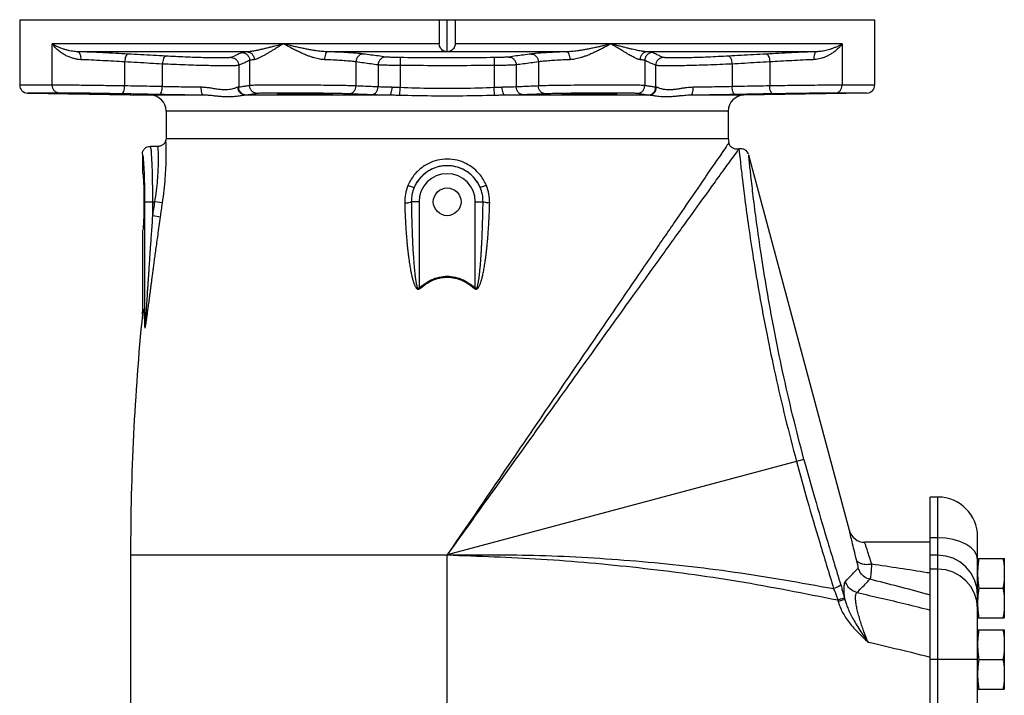
# Model space of a CAD drawing. Extents: x 2.9 to 78.6, y -9.5 to 55.5.
# Drawn here: x 19.5 to 35, y 19.3 to 30 of the extents above; entities that cross this region are included whole.
import ezdxf

# ---------------------------------------------------------------- set-up
doc = ezdxf.new("R2010")
doc.units = 0
doc.header["$LTSCALE"] = 0.15
doc.header["$MEASUREMENT"] = 0
doc.layers.get('0').update_dxf_attribs({"linetype": 'CONTINUOUS'})

msp = doc.modelspace()

# ---------------------------------------------------------------- linework, layer by layer
at = {"color": 7, "linetype": 'Continuous'}
for p, q in [((19.478, 29.962), (19.478, 28.929)), ((19.478, 29.962), (32.978, 29.962)), ((26.103, 29.962), (26.103, 29.581)), ((26.228, 29.456), (26.228, 29.962)), ((26.353, 29.962), (26.353, 29.581)), ((32.978, 29.962), (32.978, 28.929)), ((19.992, 28.929), (19.992, 29.581)), ((26.103, 29.581), (19.992, 29.581)), ((32.464, 29.581), (26.353, 29.581)), ((32.464, 29.581), (32.464, 28.929)), ((23.071, 29.456), (20.396, 29.456)), ((26.22, 29.456), (24.337, 29.456)), ((28.119, 29.456), (26.236, 29.456)), ((32.06, 29.456), (29.386, 29.456)), ((21.135, 29.296), (21.135, 28.916)), ((21.73, 29.262), (21.73, 28.905)), ((22.937, 29.242), (22.937, 28.896)), ((23.108, 29.319), (23.108, 28.922)), ((24.788, 29.296), (24.788, 28.916)), ((25.138, 29.248), (25.138, 28.901)), ((25.485, 29.363), (25.484, 29.238)), ((25.484, 29.238), (25.484, 28.889)), ((26.971, 29.363), (26.972, 29.238)), ((26.972, 29.238), (26.972, 28.889)), ((27.319, 29.248), (27.319, 28.901)), ((27.668, 29.296), (27.668, 28.916)), ((29.348, 29.319), (29.348, 28.922)), ((29.52, 29.242), (29.52, 28.896)), ((30.726, 29.262), (30.726, 28.905)), ((31.321, 29.296), (31.321, 28.916)), ((19.992, 28.929), (19.478, 28.929)), ((32.978, 28.929), (32.464, 28.929)), ((20.105, 28.804), (19.601, 28.804)), ((19.601, 28.804), (21.545, 28.77)), ((22.382, 28.77), (21.545, 28.77)), ((25.316, 28.77), (23.046, 28.77)), ((25.481, 28.766), (25.484, 28.889)), ((26.976, 28.766), (26.972, 28.889)), ((29.41, 28.77), (27.14, 28.77)), ((30.911, 28.77), (30.074, 28.77)), ((32.855, 28.804), (30.911, 28.77)), ((32.855, 28.804), (32.351, 28.804)), ((21.791, 28.52), (21.791, 28.087)), ((30.666, 28.52), (21.791, 28.52)), ((30.666, 28.52), (30.666, 28.087)), ((21.791, 28.087), (21.787, 28.066)), ((21.791, 28.087), (30.666, 28.087)), ((30.666, 28.087), (30.677, 28.021)), ((21.416, 27.837), (21.416, 27.548)), ((21.541, 27.962), (21.541, 27.962)), ((21.664, 27.962), (21.541, 27.962)), ((30.833, 27.922), (30.833, 27.922)), ((30.833, 27.922), (30.833, 27.922)), ((32.579, 21.897), (30.992, 27.821)), ((21.455, 25.123), (21.455, 27.087)), ((21.455, 27.087), (21.613, 27.087)), ((21.58, 26.864), (21.58, 27.087)), ((21.733, 27.069), (21.613, 27.087)), ((25.784, 27.087), (25.662, 27.087)), ((25.784, 27.087), (25.784, 25.731)), ((26.672, 25.731), (26.672, 27.087)), ((26.672, 27.087), (26.795, 27.087)), ((21.701, 26.847), (21.58, 26.864)), ((21.416, 26.626), (21.416, 25.325)), ((25.796, 25.717), (25.784, 25.731)), ((26.661, 25.717), (26.672, 25.731)), ((31.862, 23.021), (26.228, 21.511)), ((33.978, 22.425), (33.853, 22.425)), ((33.853, 14.8), (33.853, 22.425)), ((33.978, 14.8), (33.978, 22.425)), ((33.978, 21.784), (33.853, 21.784)), ((34.603, 15.425), (34.603, 21.8)), ((33.853, 21.712), (32.821, 21.712)), ((21.228, 21.511), (21.228, 18.452)), ((21.228, 21.511), (26.228, 21.511)), ((26.228, 17.996), (26.228, 21.511)), ((33.978, 21.506), (33.853, 21.506)), ((34.603, 21.456), (35.025, 21.456)), ((35.025, 21.456), (35.025, 20.518)), ((33.978, 21.286), (33.853, 21.286)), ((34.623, 20.987), (35.006, 20.987)), ((32.502, 20.833), (32.508, 20.809)), ((34.603, 20.518), (35.025, 20.518)), ((34.603, 20.331), (35.025, 20.331)), ((35.025, 20.331), (35.025, 19.393)), ((34.603, 19.862), (33.853, 19.862)), ((34.623, 19.862), (35.006, 19.862)), ((34.603, 19.393), (35.025, 19.393))]:
    msp.add_line(p, q, dxfattribs=at)
for points in [[(34.603, 21.437), (34.591, 21.505), (34.556, 21.57), (34.498, 21.63), (34.42, 21.682), (34.325, 21.726), (34.217, 21.758), (34.1, 21.777), (33.978, 21.784)], [(34.325, 21.401), (34.217, 21.459), (34.1, 21.494), (33.978, 21.506)], [(34.603, 20.883), (34.591, 21.004), (34.556, 21.121), (34.498, 21.229), (34.42, 21.324), (34.325, 21.401)], [(34.603, 20.667), (34.591, 20.788), (34.556, 20.904), (34.498, 21.011), (34.42, 21.104), (34.325, 21.181), (34.217, 21.239), (34.1, 21.274), (33.978, 21.286)]]:
    msp.add_lwpolyline(points, dxfattribs=at)
msp.add_circle((26.228, 27.087), 0.219, dxfattribs=at)
for centre, radius, start, end in [((19.603, 28.929), 0.125, 180, 269), ((32.853, 28.929), 0.125, 271, 0), ((21.541, 28.52), 0.25, 0, 89), ((30.916, 28.52), 0.25, 91, 180), ((30.868, 27.801), 0.125, 15, 105), ((26.228, 27.087), 0.569, 23.5971, 156.4029), ((26.228, 27.087), 0.444, 0, 180), ((59.947, 21.511), 38.718, 174.3707, 180), ((33.978, 21.8), 0.625, 0, 90), ((32.821, 21.962), 0.25, 195, 270)]:
    msp.add_arc(centre, radius, start, end, dxfattribs=at)
for points in [[(20.442, 29.331), (20.392, 29.336), (20.339, 29.347), (20.285, 29.364), (20.229, 29.387), (20.172, 29.418), (20.116, 29.456), (20.065, 29.499), (20.023, 29.542), (19.992, 29.581)], [(20.396, 29.456), (20.356, 29.458), (20.312, 29.464), (20.266, 29.472), (20.218, 29.484), (20.168, 29.499), (20.116, 29.519), (20.067, 29.54), (20.025, 29.561), (19.992, 29.581)], [(23.645, 29.581), (23.61, 29.572), (23.572, 29.562), (23.531, 29.551), (23.486, 29.54), (23.439, 29.528), (23.388, 29.515), (23.336, 29.502), (23.281, 29.489), (23.226, 29.477), (23.169, 29.467), (23.116, 29.459), (23.071, 29.456)], [(23.645, 29.581), (23.614, 29.563), (23.581, 29.543), (23.544, 29.522), (23.506, 29.499), (23.465, 29.474), (23.423, 29.449), (23.38, 29.423), (23.336, 29.398), (23.292, 29.374), (23.25, 29.353), (23.212, 29.338), (23.182, 29.331)], [(24.337, 29.456), (24.3, 29.457), (24.259, 29.46), (24.215, 29.464), (24.167, 29.47), (24.116, 29.478), (24.061, 29.487), (24.002, 29.498), (23.936, 29.512), (23.865, 29.527), (23.79, 29.545), (23.714, 29.563), (23.645, 29.581)], [(24.291, 29.331), (24.255, 29.334), (24.216, 29.339), (24.173, 29.348), (24.128, 29.36), (24.08, 29.375), (24.028, 29.393), (23.972, 29.416), (23.911, 29.442), (23.845, 29.474), (23.776, 29.509), (23.707, 29.546), (23.645, 29.581)], [(26.22, 29.456), (26.182, 29.464), (26.149, 29.483), (26.125, 29.51), (26.109, 29.543), (26.103, 29.581)], [(26.353, 29.581), (26.349, 29.549), (26.338, 29.521), (26.32, 29.496), (26.297, 29.476), (26.269, 29.462), (26.236, 29.456)], [(28.811, 29.581), (28.771, 29.571), (28.714, 29.556), (28.648, 29.54), (28.58, 29.525), (28.514, 29.51), (28.452, 29.498), (28.394, 29.487), (28.339, 29.478), (28.288, 29.47), (28.241, 29.464), (28.196, 29.46), (28.156, 29.457), (28.119, 29.456)], [(28.811, 29.581), (28.775, 29.56), (28.724, 29.532), (28.664, 29.5), (28.601, 29.469), (28.54, 29.44), (28.482, 29.415), (28.428, 29.393), (28.376, 29.375), (28.328, 29.36), (28.282, 29.348), (28.24, 29.339), (28.201, 29.334), (28.165, 29.331)], [(29.386, 29.456), (29.362, 29.457), (29.335, 29.46), (29.305, 29.464), (29.272, 29.469), (29.235, 29.476), (29.195, 29.485), (29.15, 29.495), (29.098, 29.507), (29.041, 29.522), (28.976, 29.538), (28.909, 29.555), (28.851, 29.571), (28.811, 29.581)], [(29.275, 29.331), (29.26, 29.333), (29.243, 29.338), (29.224, 29.345), (29.202, 29.354), (29.178, 29.366), (29.15, 29.381), (29.119, 29.399), (29.083, 29.419), (29.042, 29.444), (28.995, 29.472), (28.943, 29.503), (28.89, 29.535), (28.843, 29.562), (28.811, 29.581)], [(32.464, 29.581), (32.426, 29.534), (32.382, 29.491), (32.335, 29.452), (32.286, 29.419), (32.237, 29.392), (32.19, 29.371), (32.144, 29.354), (32.099, 29.342), (32.055, 29.335), (32.014, 29.331)], [(32.464, 29.581), (32.423, 29.557), (32.38, 29.536), (32.335, 29.516), (32.29, 29.5), (32.247, 29.486), (32.206, 29.476), (32.166, 29.467), (32.129, 29.461), (32.093, 29.458), (32.06, 29.456)], [(21.189, 29.42), (20.994, 29.431), (20.79, 29.44), (20.587, 29.449), (20.396, 29.456)], [(20.396, 29.456), (20.415, 29.445), (20.43, 29.418), (20.44, 29.378), (20.442, 29.331)], [(21.189, 29.42), (21.17, 29.411), (21.153, 29.383), (21.141, 29.343), (21.135, 29.296)], [(21.783, 29.387), (21.588, 29.398), (21.39, 29.409), (21.189, 29.42)], [(21.783, 29.387), (21.765, 29.377), (21.748, 29.35), (21.736, 29.31), (21.73, 29.262)], [(22.817, 29.366), (22.809, 29.364), (22.796, 29.363), (22.776, 29.361), (22.747, 29.359), (22.706, 29.358), (22.652, 29.358), (22.582, 29.358), (22.49, 29.359), (22.377, 29.362), (22.243, 29.366), (22.093, 29.372), (21.937, 29.379), (21.783, 29.387)], [(22.987, 29.443), (22.925, 29.414), (22.868, 29.388), (22.817, 29.366)], [(23.071, 29.456), (23.031, 29.452), (23.003, 29.448), (22.987, 29.443)], [(22.987, 29.443), (23.034, 29.433), (23.073, 29.406), (23.099, 29.365), (23.108, 29.319)], [(23.071, 29.456), (23.113, 29.445), (23.149, 29.418), (23.173, 29.378), (23.182, 29.331)], [(24.337, 29.456), (24.32, 29.445), (24.306, 29.418), (24.295, 29.378), (24.291, 29.331)], [(24.905, 29.42), (24.842, 29.428), (24.751, 29.435), (24.633, 29.443), (24.492, 29.45), (24.337, 29.456)], [(24.905, 29.42), (24.861, 29.411), (24.823, 29.383), (24.798, 29.343), (24.788, 29.296)], [(25.254, 29.373), (25.141, 29.389), (25.024, 29.404), (24.905, 29.42)], [(26.228, 29.456), (26.224, 29.456), (26.22, 29.456)], [(26.236, 29.456), (26.232, 29.456), (26.228, 29.456)], [(27.551, 29.42), (27.432, 29.404), (27.315, 29.389), (27.202, 29.373)], [(28.119, 29.456), (27.961, 29.45), (27.819, 29.443), (27.702, 29.435), (27.613, 29.427), (27.551, 29.42)], [(27.551, 29.42), (27.595, 29.411), (27.633, 29.383), (27.658, 29.343), (27.668, 29.296)], [(28.119, 29.456), (28.136, 29.445), (28.15, 29.418), (28.161, 29.378), (28.165, 29.331)], [(29.386, 29.456), (29.343, 29.445), (29.308, 29.418), (29.283, 29.378), (29.275, 29.331)], [(29.469, 29.443), (29.423, 29.433), (29.384, 29.406), (29.357, 29.365), (29.348, 29.319)], [(29.469, 29.443), (29.455, 29.448), (29.428, 29.452), (29.386, 29.456)], [(29.64, 29.366), (29.588, 29.388), (29.531, 29.414), (29.469, 29.443)], [(30.673, 29.387), (30.508, 29.379), (30.344, 29.371), (30.191, 29.365), (30.059, 29.361), (29.949, 29.359), (29.862, 29.358), (29.794, 29.358), (29.743, 29.359), (29.705, 29.36), (29.677, 29.361), (29.659, 29.363), (29.646, 29.365), (29.64, 29.366)], [(31.268, 29.42), (31.066, 29.409), (30.868, 29.398), (30.673, 29.387)], [(30.673, 29.387), (30.692, 29.377), (30.708, 29.35), (30.72, 29.31), (30.726, 29.262)], [(32.06, 29.456), (31.869, 29.449), (31.666, 29.44), (31.463, 29.431), (31.268, 29.42)], [(31.268, 29.42), (31.286, 29.411), (31.303, 29.383), (31.315, 29.343), (31.321, 29.296)], [(32.06, 29.456), (32.041, 29.445), (32.026, 29.418), (32.017, 29.378), (32.014, 29.331)], [(21.135, 29.296), (20.964, 29.306), (20.786, 29.315), (20.609, 29.324), (20.442, 29.331)], [(21.73, 29.262), (21.535, 29.273), (21.337, 29.284), (21.135, 29.296)], [(22.937, 29.242), (22.928, 29.24), (22.913, 29.238), (22.889, 29.236), (22.855, 29.235), (22.808, 29.234), (22.745, 29.233), (22.662, 29.233), (22.556, 29.235), (22.424, 29.237), (22.267, 29.241), (22.092, 29.247), (21.91, 29.254), (21.73, 29.262)], [(22.817, 29.366), (22.863, 29.355), (22.902, 29.328), (22.927, 29.288), (22.937, 29.242)], [(23.108, 29.319), (23.046, 29.289), (22.989, 29.263), (22.937, 29.242)], [(23.182, 29.331), (23.147, 29.327), (23.122, 29.323), (23.108, 29.319)], [(24.788, 29.296), (24.732, 29.303), (24.653, 29.31), (24.55, 29.318), (24.427, 29.325), (24.291, 29.331)], [(25.138, 29.248), (25.024, 29.264), (24.908, 29.279), (24.788, 29.296)], [(25.254, 29.373), (25.21, 29.363), (25.173, 29.336), (25.147, 29.296), (25.138, 29.248)], [(25.484, 29.238), (25.448, 29.239), (25.408, 29.239), (25.366, 29.24), (25.322, 29.241), (25.28, 29.242), (25.241, 29.243), (25.207, 29.244), (25.178, 29.246), (25.155, 29.247), (25.138, 29.248)], [(25.485, 29.363), (25.461, 29.364), (25.435, 29.364), (25.406, 29.365), (25.377, 29.365), (25.349, 29.367), (25.323, 29.368), (25.3, 29.369), (25.281, 29.371), (25.266, 29.372), (25.254, 29.373)], [(26.972, 29.238), (26.476, 29.236), (25.98, 29.236), (25.484, 29.238)], [(26.971, 29.363), (26.476, 29.361), (25.98, 29.361), (25.485, 29.363)], [(27.202, 29.373), (27.191, 29.372), (27.177, 29.371), (27.159, 29.369), (27.137, 29.368), (27.112, 29.367), (27.084, 29.366), (27.054, 29.365), (27.025, 29.364), (26.997, 29.364), (26.971, 29.363)], [(27.319, 29.248), (27.303, 29.247), (27.282, 29.246), (27.254, 29.245), (27.221, 29.243), (27.183, 29.242), (27.141, 29.241), (27.097, 29.24), (27.053, 29.239), (27.011, 29.239), (26.972, 29.238)], [(27.202, 29.373), (27.246, 29.363), (27.283, 29.336), (27.309, 29.296), (27.319, 29.248)], [(27.668, 29.296), (27.549, 29.279), (27.432, 29.264), (27.319, 29.248)], [(28.165, 29.331), (28.027, 29.325), (27.902, 29.318), (27.8, 29.31), (27.722, 29.303), (27.668, 29.296)], [(29.348, 29.319), (29.335, 29.323), (29.312, 29.327), (29.275, 29.331)], [(29.52, 29.242), (29.468, 29.263), (29.411, 29.289), (29.348, 29.319)], [(29.64, 29.366), (29.594, 29.355), (29.555, 29.328), (29.529, 29.288), (29.52, 29.242)], [(30.726, 29.262), (30.534, 29.254), (30.342, 29.246), (30.164, 29.241), (30.009, 29.237), (29.881, 29.234), (29.779, 29.233), (29.701, 29.233), (29.641, 29.234), (29.596, 29.235), (29.564, 29.236), (29.542, 29.238), (29.528, 29.24), (29.52, 29.242)], [(31.321, 29.296), (31.119, 29.284), (30.921, 29.273), (30.726, 29.262)], [(32.014, 29.331), (31.847, 29.324), (31.67, 29.315), (31.492, 29.306), (31.321, 29.296)], [(20.105, 28.804), (20.062, 28.814), (20.025, 28.841), (20.001, 28.881), (19.992, 28.929)], [(21.135, 28.916), (20.963, 28.919), (20.8, 28.921), (20.654, 28.923), (20.528, 28.925), (20.419, 28.926), (20.325, 28.927), (20.247, 28.927), (20.181, 28.928), (20.127, 28.928), (20.082, 28.928), (20.046, 28.929), (20.016, 28.929), (19.992, 28.929)], [(23.108, 28.922), (23.045, 28.912), (22.988, 28.903), (22.937, 28.896)], [(24.788, 28.916), (24.695, 28.919), (24.567, 28.922), (24.409, 28.924), (24.231, 28.926), (24.04, 28.928), (23.847, 28.928), (23.66, 28.929), (23.489, 28.928), (23.341, 28.928), (23.225, 28.926), (23.146, 28.925), (23.108, 28.922)], [(23.232, 28.797), (23.184, 28.807), (23.144, 28.834), (23.118, 28.875), (23.108, 28.922)], [(29.348, 28.922), (29.31, 28.925), (29.231, 28.926), (29.115, 28.928), (28.968, 28.928), (28.796, 28.929), (28.61, 28.928), (28.416, 28.928), (28.226, 28.926), (28.047, 28.924), (27.89, 28.922), (27.761, 28.919), (27.668, 28.916)], [(29.225, 28.797), (29.272, 28.807), (29.312, 28.834), (29.339, 28.875), (29.348, 28.922)], [(29.52, 28.896), (29.468, 28.903), (29.411, 28.912), (29.348, 28.922)], [(32.464, 28.929), (32.37, 28.928), (32.239, 28.928), (32.079, 28.926), (31.898, 28.924), (31.705, 28.922), (31.509, 28.919), (31.321, 28.916)], [(32.351, 28.804), (32.394, 28.814), (32.431, 28.841), (32.456, 28.881), (32.464, 28.929)], [(20.391, 28.802), (20.324, 28.802), (20.267, 28.803), (20.221, 28.803), (20.183, 28.803), (20.151, 28.804), (20.126, 28.804), (20.105, 28.804)], [(21.087, 28.784), (20.982, 28.785), (20.863, 28.787), (20.738, 28.789), (20.619, 28.791), (20.514, 28.793), (20.432, 28.795), (20.381, 28.797), (20.363, 28.798)], [(21.085, 28.791), (20.938, 28.794), (20.798, 28.796), (20.674, 28.798), (20.565, 28.8), (20.471, 28.801), (20.391, 28.802)], [(21.085, 28.791), (21.104, 28.801), (21.12, 28.828), (21.131, 28.869), (21.135, 28.916)], [(21.238, 28.789), (21.085, 28.791)], [(21.085, 28.788), (21.087, 28.788), (21.168, 28.786), (21.22, 28.785), (21.238, 28.784)], [(21.73, 28.905), (21.535, 28.909), (21.336, 28.913), (21.135, 28.916)], [(21.545, 28.783), (21.485, 28.784), (21.287, 28.788), (21.238, 28.789)], [(21.68, 28.78), (21.545, 28.783)], [(21.68, 28.78), (21.699, 28.79), (21.715, 28.817), (21.726, 28.858), (21.73, 28.905)], [(22.382, 28.77), (22.207, 28.772), (22.048, 28.774), (21.908, 28.776), (21.786, 28.778), (21.68, 28.78)], [(22.344, 28.895), (22.191, 28.897), (22.051, 28.899), (21.929, 28.901), (21.823, 28.903), (21.73, 28.905)], [(22.382, 28.77), (22.367, 28.78), (22.355, 28.807), (22.347, 28.847), (22.344, 28.895)], [(22.925, 28.895), (22.915, 28.893), (22.901, 28.889), (22.883, 28.882), (22.859, 28.874), (22.828, 28.865), (22.789, 28.858), (22.742, 28.854), (22.685, 28.855), (22.617, 28.862), (22.544, 28.873), (22.473, 28.884), (22.406, 28.892), (22.344, 28.895)], [(23.046, 28.77), (23.028, 28.769), (23.005, 28.766), (22.976, 28.761), (22.942, 28.756), (22.902, 28.75), (22.853, 28.745), (22.796, 28.742), (22.73, 28.743), (22.657, 28.748), (22.58, 28.755), (22.507, 28.763), (22.442, 28.768), (22.382, 28.77)], [(22.937, 28.896), (22.932, 28.895), (22.925, 28.895)], [(23.046, 28.77), (23, 28.78), (22.961, 28.807), (22.934, 28.847), (22.925, 28.895)], [(23.06, 28.771), (23.012, 28.781), (22.973, 28.808), (22.946, 28.848), (22.937, 28.896)], [(23.06, 28.771), (23.054, 28.77), (23.046, 28.77)], [(23.232, 28.797), (23.168, 28.787), (23.112, 28.778), (23.06, 28.771)], [(23.542, 28.803), (23.431, 28.803), (23.332, 28.801), (23.264, 28.8), (23.232, 28.797)], [(23.558, 28.804), (23.542, 28.803)], [(23.542, 28.794), (23.56, 28.796), (23.612, 28.797), (23.693, 28.798), (23.798, 28.798), (23.918, 28.798), (24.042, 28.797), (24.162, 28.796), (24.266, 28.794), (24.348, 28.792), (24.4, 28.79), (24.417, 28.788)], [(24.417, 28.788), (24.4, 28.786), (24.348, 28.784), (24.266, 28.783), (24.162, 28.783), (24.042, 28.783), (23.918, 28.784), (23.798, 28.786), (23.693, 28.787), (23.612, 28.79), (23.56, 28.792), (23.542, 28.794)], [(24.418, 28.798), (24.348, 28.799), (24.195, 28.801), (24.031, 28.803), (23.865, 28.803), (23.705, 28.804), (23.558, 28.804)], [(24.672, 28.791), (24.593, 28.794), (24.483, 28.797), (24.418, 28.798)], [(24.672, 28.791), (24.716, 28.801), (24.754, 28.828), (24.779, 28.869), (24.788, 28.916)], [(25.022, 28.776), (24.908, 28.781), (24.791, 28.786), (24.672, 28.791)], [(25.138, 28.901), (25.024, 28.906), (24.907, 28.911), (24.788, 28.916)], [(25.022, 28.776), (25.066, 28.785), (25.103, 28.812), (25.129, 28.853), (25.138, 28.901)], [(25.316, 28.77), (25.254, 28.77), (25.19, 28.771), (25.128, 28.773), (25.07, 28.774), (25.022, 28.776)], [(25.359, 28.895), (25.312, 28.895), (25.264, 28.896), (25.217, 28.898), (25.174, 28.899), (25.138, 28.901)], [(25.316, 28.77), (25.332, 28.78), (25.346, 28.807), (25.355, 28.847), (25.359, 28.895)], [(25.481, 28.766), (25.395, 28.768), (25.316, 28.77)], [(25.484, 28.889), (25.419, 28.892), (25.359, 28.895)], [(26.976, 28.766), (26.474, 28.757), (25.982, 28.757), (25.481, 28.766)], [(26.972, 28.889), (26.472, 28.876), (25.985, 28.876), (25.484, 28.889)], [(27.098, 28.895), (27.037, 28.892), (26.972, 28.889)], [(27.14, 28.77), (27.061, 28.768), (26.976, 28.766)], [(27.319, 28.901), (27.281, 28.899), (27.228, 28.897), (27.164, 28.896), (27.098, 28.895)], [(27.14, 28.77), (27.124, 28.78), (27.11, 28.807), (27.101, 28.847), (27.098, 28.895)], [(27.435, 28.776), (27.385, 28.774), (27.314, 28.772), (27.229, 28.771), (27.14, 28.77)], [(27.668, 28.916), (27.549, 28.911), (27.433, 28.906), (27.319, 28.901)], [(27.435, 28.776), (27.39, 28.785), (27.353, 28.812), (27.328, 28.853), (27.319, 28.901)], [(27.784, 28.791), (27.665, 28.786), (27.549, 28.781), (27.435, 28.776)], [(27.784, 28.791), (27.74, 28.801), (27.702, 28.828), (27.677, 28.869), (27.668, 28.916)], [(28.039, 28.798), (27.974, 28.797), (27.864, 28.794), (27.784, 28.791)], [(28.899, 28.804), (28.752, 28.804), (28.591, 28.803), (28.425, 28.803), (28.262, 28.801), (28.109, 28.799), (28.039, 28.798)], [(28.039, 28.788), (28.057, 28.79), (28.108, 28.792), (28.19, 28.794), (28.295, 28.796), (28.414, 28.797), (28.539, 28.798), (28.658, 28.798), (28.763, 28.798), (28.844, 28.797), (28.896, 28.796), (28.914, 28.794)], [(28.914, 28.794), (28.896, 28.792), (28.844, 28.79), (28.763, 28.787), (28.658, 28.786), (28.539, 28.784), (28.414, 28.783), (28.295, 28.783), (28.19, 28.783), (28.108, 28.784), (28.057, 28.786), (28.039, 28.788)], [(28.914, 28.803), (28.899, 28.804)], [(29.225, 28.797), (29.192, 28.8), (29.124, 28.801), (29.025, 28.803), (28.914, 28.803)], [(29.397, 28.771), (29.345, 28.778), (29.288, 28.787), (29.225, 28.797)], [(29.397, 28.771), (29.444, 28.781), (29.484, 28.808), (29.51, 28.848), (29.52, 28.896)], [(29.41, 28.77), (29.402, 28.77), (29.397, 28.771)], [(29.41, 28.77), (29.456, 28.78), (29.496, 28.807), (29.522, 28.847), (29.531, 28.895)], [(30.074, 28.77), (30.028, 28.768), (29.979, 28.765), (29.926, 28.76), (29.869, 28.755), (29.808, 28.749), (29.745, 28.744), (29.683, 28.742), (29.625, 28.744), (29.575, 28.748), (29.534, 28.753), (29.499, 28.758), (29.47, 28.763), (29.446, 28.766), (29.426, 28.769), (29.41, 28.77)], [(29.531, 28.895), (29.524, 28.895), (29.52, 28.896)], [(30.112, 28.895), (30.064, 28.893), (30.014, 28.888), (29.96, 28.881), (29.904, 28.872), (29.847, 28.863), (29.789, 28.856), (29.734, 28.853), (29.685, 28.856), (29.644, 28.862), (29.612, 28.869), (29.587, 28.877), (29.567, 28.884), (29.552, 28.89), (29.54, 28.893), (29.531, 28.895)], [(30.074, 28.77), (30.089, 28.78), (30.102, 28.807), (30.11, 28.847), (30.112, 28.895)], [(30.776, 28.78), (30.595, 28.777), (30.415, 28.774), (30.24, 28.772), (30.074, 28.77)], [(30.726, 28.905), (30.568, 28.902), (30.41, 28.899), (30.257, 28.897), (30.112, 28.895)], [(31.321, 28.916), (31.12, 28.913), (30.922, 28.909), (30.726, 28.905)], [(30.776, 28.78), (30.758, 28.79), (30.742, 28.817), (30.731, 28.858), (30.726, 28.905)], [(30.911, 28.783), (30.776, 28.78)], [(31.218, 28.789), (31.17, 28.788), (30.971, 28.784), (30.911, 28.783)], [(31.371, 28.791), (31.218, 28.789)], [(31.371, 28.784), (31.369, 28.784), (31.288, 28.783), (31.236, 28.783), (31.218, 28.784)], [(31.371, 28.791), (31.352, 28.801), (31.336, 28.828), (31.325, 28.869), (31.321, 28.916)], [(31.369, 28.788), (31.474, 28.791), (31.594, 28.793), (31.718, 28.795), (31.838, 28.796), (31.942, 28.797), (32.024, 28.798), (32.076, 28.798), (32.093, 28.798)], [(32.093, 28.802), (32.021, 28.801), (31.865, 28.799), (31.699, 28.797), (31.532, 28.794), (31.371, 28.791)], [(32.351, 28.804), (32.27, 28.803), (32.158, 28.803), (32.093, 28.802)], [(21.782, 28.046), (21.757, 28.004), (21.719, 27.975), (21.673, 27.962), (21.664, 27.962)], [(21.733, 27.069), (21.759, 27.269), (21.777, 27.458), (21.787, 27.63), (21.791, 27.779), (21.791, 27.901), (21.79, 27.992), (21.788, 28.048)], [(21.787, 28.066), (21.782, 28.046)], [(21.788, 28.048), (21.787, 28.066)], [(30.677, 28.021), (30.651, 27.984), (30.571, 27.866), (30.43, 27.661), (30.221, 27.357), (29.932, 26.934), (29.551, 26.378), (29.07, 25.675), (28.48, 24.813), (27.783, 23.791), (26.992, 22.632), (26.228, 21.511)], [(30.824, 27.919), (30.776, 27.92), (30.731, 27.938), (30.697, 27.972), (30.678, 28.016), (30.677, 28.021)], [(21.416, 27.837), (21.425, 27.885), (21.452, 27.926), (21.493, 27.953), (21.541, 27.962)], [(21.447, 27.557), (21.44, 27.676), (21.433, 27.765), (21.424, 27.82), (21.416, 27.837)], [(21.58, 27.087), (21.579, 27.282), (21.576, 27.466), (21.572, 27.633), (21.565, 27.771), (21.558, 27.875), (21.55, 27.94), (21.541, 27.962)], [(21.613, 27.087), (21.638, 27.263), (21.656, 27.429), (21.666, 27.58), (21.669, 27.71), (21.669, 27.818), (21.667, 27.897), (21.665, 27.946), (21.664, 27.962)], [(30.833, 27.922), (30.806, 27.884), (30.722, 27.769), (30.575, 27.567), (30.517, 27.487)], [(30.833, 27.921), (30.824, 27.919)], [(30.833, 27.922), (30.841, 27.871), (30.857, 27.719), (30.886, 27.47), (30.928, 27.126), (30.987, 26.697), (31.062, 26.192), (31.158, 25.624), (31.274, 25.006), (31.41, 24.351), (31.567, 23.675), (31.743, 22.989)], [(26.847, 27.346), (26.808, 27.424), (26.753, 27.505), (26.678, 27.586), (26.581, 27.66), (26.457, 27.721), (26.309, 27.757), (26.15, 27.757), (26.001, 27.721), (25.877, 27.661), (25.779, 27.586), (25.704, 27.506), (25.649, 27.425), (25.609, 27.346)], [(31.862, 23.021), (31.683, 23.721), (31.525, 24.411), (31.389, 25.076), (31.276, 25.701), (31.185, 26.269), (31.114, 26.765), (31.061, 27.178), (31.024, 27.496), (31.001, 27.711), (30.99, 27.82)], [(21.416, 27.548), (21.422, 27.532), (21.428, 27.486), (21.433, 27.413), (21.437, 27.318), (21.439, 27.207), (21.44, 27.087)], [(21.447, 27.549), (21.447, 27.557)], [(21.455, 27.087), (21.454, 27.254), (21.451, 27.413), (21.447, 27.549)], [(26.749, 27.315), (26.716, 27.379), (26.67, 27.446), (26.608, 27.512), (26.525, 27.573), (26.421, 27.623), (26.296, 27.653), (26.162, 27.653), (26.036, 27.624), (25.932, 27.574), (25.85, 27.513), (25.786, 27.446), (25.74, 27.38), (25.707, 27.315)], [(30.517, 27.487), (30.359, 27.267), (30.058, 26.851), (29.663, 26.303), (29.165, 25.612), (28.555, 24.762), (27.834, 23.756), (27.017, 22.615), (26.228, 21.511)], [(25.609, 27.346), (25.568, 27.209), (25.557, 27.069)], [(25.609, 27.346), (25.657, 27.328), (25.691, 27.317), (25.707, 27.315)], [(25.707, 27.315), (25.672, 27.203), (25.662, 27.087)], [(26.847, 27.346), (26.8, 27.328), (26.765, 27.317), (26.749, 27.315)], [(26.795, 27.087), (26.784, 27.203), (26.749, 27.315)], [(26.899, 27.069), (26.888, 27.209), (26.847, 27.346)], [(21.44, 27.087), (21.439, 26.968), (21.437, 26.857), (21.433, 26.761), (21.428, 26.688), (21.422, 26.642), (21.416, 26.626)], [(21.58, 26.864), (21.596, 26.976), (21.613, 27.087)], [(21.701, 26.847), (21.717, 26.958), (21.733, 27.069)], [(25.557, 27.069), (25.605, 27.073), (25.642, 27.08), (25.662, 27.087)], [(25.557, 27.069), (25.561, 26.953), (25.565, 26.847), (25.571, 26.748), (25.576, 26.657), (25.582, 26.573), (25.589, 26.494), (25.595, 26.422), (25.602, 26.355), (25.609, 26.294), (25.616, 26.236), (25.623, 26.183), (25.63, 26.133), (25.637, 26.087), (25.644, 26.045), (25.651, 26.005), (25.658, 25.969), (25.665, 25.936), (25.672, 25.906), (25.679, 25.878), (25.686, 25.852), (25.693, 25.829), (25.7, 25.808), (25.707, 25.788), (25.714, 25.771), (25.722, 25.754), (25.731, 25.739), (25.741, 25.725), (25.752, 25.714), (25.766, 25.708), (25.781, 25.709), (25.796, 25.717)], [(25.662, 27.087), (25.664, 26.971), (25.666, 26.864), (25.669, 26.765), (25.672, 26.674), (25.675, 26.589), (25.678, 26.511), (25.681, 26.438), (25.685, 26.371), (25.688, 26.309), (25.692, 26.251), (25.696, 26.198), (25.699, 26.148), (25.703, 26.102), (25.706, 26.059), (25.71, 26.02), (25.714, 25.984), (25.717, 25.951), (25.721, 25.92), (25.724, 25.892), (25.728, 25.866), (25.732, 25.843), (25.735, 25.822), (25.739, 25.802), (25.743, 25.784), (25.747, 25.768), (25.751, 25.753), (25.756, 25.739), (25.762, 25.728), (25.769, 25.721), (25.777, 25.722), (25.784, 25.731)], [(26.661, 25.717), (26.675, 25.708), (26.692, 25.709), (26.708, 25.717), (26.72, 25.731), (26.73, 25.747), (26.739, 25.765), (26.748, 25.784), (26.756, 25.806), (26.763, 25.829), (26.771, 25.854), (26.778, 25.882), (26.786, 25.913), (26.793, 25.946), (26.801, 25.982), (26.808, 26.022), (26.816, 26.064), (26.823, 26.111), (26.83, 26.161), (26.838, 26.215), (26.845, 26.274), (26.852, 26.337), (26.859, 26.406), (26.866, 26.479), (26.873, 26.559), (26.879, 26.645), (26.885, 26.738), (26.891, 26.839), (26.895, 26.949), (26.899, 27.069)], [(26.672, 25.731), (26.68, 25.722), (26.688, 25.722), (26.696, 25.731), (26.702, 25.745), (26.708, 25.761), (26.712, 25.779), (26.717, 25.798), (26.721, 25.819), (26.725, 25.843), (26.729, 25.868), (26.732, 25.896), (26.736, 25.927), (26.74, 25.96), (26.744, 25.997), (26.748, 26.036), (26.752, 26.079), (26.755, 26.125), (26.759, 26.176), (26.763, 26.23), (26.767, 26.289), (26.77, 26.353), (26.774, 26.421), (26.778, 26.495), (26.781, 26.575), (26.784, 26.661), (26.787, 26.755), (26.79, 26.857), (26.793, 26.967), (26.795, 27.087)], [(26.899, 27.069), (26.851, 27.073), (26.814, 27.08), (26.795, 27.087)], [(21.453, 25.111), (21.454, 25.1), (21.456, 25.096), (21.459, 25.102), (21.462, 25.113), (21.465, 25.127), (21.468, 25.142), (21.471, 25.159), (21.474, 25.177), (21.477, 25.197), (21.48, 25.219), (21.484, 25.243), (21.487, 25.269), (21.491, 25.297), (21.496, 25.329), (21.5, 25.363), (21.505, 25.4), (21.511, 25.44), (21.517, 25.483), (21.523, 25.53), (21.529, 25.581), (21.537, 25.637), (21.545, 25.697), (21.553, 25.762), (21.562, 25.829), (21.571, 25.899), (21.581, 25.972), (21.591, 26.051), (21.603, 26.137), (21.615, 26.23), (21.629, 26.332), (21.645, 26.444), (21.662, 26.567), (21.681, 26.702), (21.701, 26.847)], [(21.455, 25.123), (21.456, 25.112), (21.457, 25.108), (21.458, 25.113), (21.46, 25.125), (21.461, 25.139), (21.463, 25.154), (21.464, 25.171), (21.466, 25.189), (21.467, 25.209), (21.469, 25.231), (21.471, 25.255), (21.473, 25.281), (21.475, 25.31), (21.477, 25.341), (21.479, 25.375), (21.482, 25.412), (21.484, 25.453), (21.487, 25.496), (21.49, 25.543), (21.494, 25.594), (21.497, 25.65), (21.501, 25.711), (21.506, 25.776), (21.51, 25.843), (21.515, 25.913), (21.52, 25.987), (21.525, 26.066), (21.531, 26.152), (21.537, 26.245), (21.544, 26.347), (21.552, 26.46), (21.56, 26.584), (21.57, 26.719), (21.58, 26.864)], [(25.784, 25.731), (25.912, 25.82), (26.04, 25.879), (26.166, 25.908), (26.291, 25.908), (26.417, 25.879), (26.545, 25.82), (26.672, 25.731)], [(25.796, 25.717), (25.92, 25.806), (26.044, 25.865), (26.168, 25.894), (26.289, 25.893), (26.412, 25.865), (26.537, 25.806), (26.661, 25.717)], [(21.415, 25.309), (21.419, 25.344), (21.423, 25.368), (21.428, 25.377), (21.432, 25.371), (21.436, 25.351), (21.441, 25.317)], [(21.416, 25.325), (21.42, 25.359)], [(21.42, 25.359), (21.424, 25.381), (21.428, 25.39), (21.433, 25.383), (21.437, 25.363)], [(21.437, 25.363), (21.442, 25.328), (21.446, 25.277), (21.451, 25.21), (21.455, 25.123)], [(21.415, 25.309), (21.415, 25.314), (21.416, 25.32), (21.416, 25.325)], [(21.441, 25.317), (21.445, 25.266), (21.449, 25.199), (21.453, 25.111)], [(21.453, 25.111), (21.454, 25.115), (21.455, 25.119), (21.455, 25.123)], [(31.862, 23.021), (32.029, 22.422), (32.223, 21.761), (32.442, 21.04)], [(31.743, 22.989), (31.914, 22.376), (32.11, 21.708), (32.33, 20.981)], [(32.691, 21.435), (32.653, 21.587), (32.622, 21.718), (32.598, 21.817), (32.584, 21.877), (32.579, 21.897)], [(32.933, 21.365), (32.895, 21.479), (32.863, 21.578), (32.84, 21.652), (32.825, 21.697), (32.821, 21.712)], [(26.228, 21.511), (27.692, 21.504), (29.209, 21.416), (30.763, 21.242), (32.33, 20.981)], [(26.228, 21.511), (27.713, 21.446), (29.248, 21.311), (30.818, 21.097), (32.396, 20.801)], [(34.623, 21.456), (34.619, 21.435)], [(35.006, 21.456), (35.012, 21.408), (35.018, 21.361), (35.022, 21.315), (35.024, 21.268), (35.025, 21.222)], [(32.516, 21.094), (32.61, 21.192), (32.678, 21.262), (32.719, 21.305)], [(32.933, 21.365), (32.848, 21.358), (32.774, 21.369), (32.72, 21.395), (32.691, 21.435)], [(32.719, 21.305), (32.719, 21.308), (32.718, 21.317), (32.715, 21.332), (32.71, 21.356), (32.702, 21.39), (32.691, 21.435)], [(32.902, 21.127), (32.821, 21.162), (32.757, 21.225), (32.719, 21.305)], [(32.902, 21.127), (32.908, 21.132), (32.913, 21.147), (32.919, 21.175), (32.924, 21.22), (32.929, 21.282), (32.933, 21.365)], [(33.853, 21.223), (33.805, 21.231), (33.373, 21.299), (32.933, 21.365)], [(34.619, 21.435), (34.616, 21.408), (34.61, 21.361), (34.606, 21.315), (34.604, 21.268), (34.603, 21.222)], [(34.603, 21.222), (34.604, 21.175), (34.606, 21.128), (34.61, 21.082), (34.616, 21.035), (34.623, 20.987)], [(35.025, 21.222), (35.024, 21.175), (35.022, 21.128), (35.018, 21.082), (35.012, 21.035), (35.006, 20.987)], [(32.442, 21.04), (32.431, 21.027), (32.406, 21.011), (32.371, 20.995), (32.33, 20.981)], [(32.442, 21.04), (32.452, 21.006), (32.462, 20.973), (32.472, 20.938), (32.482, 20.904), (32.492, 20.868), (32.502, 20.833)], [(32.508, 20.809), (32.499, 20.897), (32.496, 20.969), (32.497, 21.023), (32.502, 21.06), (32.508, 21.083), (32.516, 21.094)], [(32.699, 20.917), (32.618, 20.953), (32.554, 21.015), (32.516, 21.094)], [(32.699, 20.917), (32.793, 21.014), (32.861, 21.084), (32.902, 21.127)], [(33.853, 20.878), (33.795, 20.894), (33.353, 21.013), (32.902, 21.127)], [(32.33, 20.981), (32.341, 20.952), (32.352, 20.923), (32.363, 20.893), (32.374, 20.863), (32.385, 20.832), (32.396, 20.801)], [(32.873, 20.136), (32.85, 20.191), (32.824, 20.26), (32.794, 20.34), (32.765, 20.426), (32.737, 20.516), (32.713, 20.604), (32.694, 20.686), (32.682, 20.758), (32.676, 20.817), (32.677, 20.861), (32.682, 20.891), (32.69, 20.909), (32.699, 20.917)], [(32.699, 20.917), (33.466, 20.739), (33.854, 20.641)], [(34.609, 20.882), (34.606, 20.846), (34.604, 20.799), (34.603, 20.753)], [(34.61, 20.892), (34.609, 20.882)], [(34.623, 20.987), (34.616, 20.939), (34.61, 20.892)], [(35.006, 20.987), (35.012, 20.939), (35.018, 20.892), (35.022, 20.846), (35.024, 20.799), (35.025, 20.753)], [(32.502, 20.833), (32.483, 20.826), (32.445, 20.815), (32.396, 20.801)], [(32.396, 20.801), (32.399, 20.789), (32.402, 20.777)], [(32.508, 20.809), (32.49, 20.802), (32.452, 20.791), (32.402, 20.777)], [(32.402, 20.777), (32.426, 20.703), (32.461, 20.625), (32.506, 20.545), (32.563, 20.462), (32.631, 20.378), (32.71, 20.291), (32.795, 20.208), (32.873, 20.136)], [(32.508, 20.809), (32.526, 20.745), (32.552, 20.675), (32.586, 20.598), (32.629, 20.514), (32.681, 20.424), (32.743, 20.325), (32.811, 20.224), (32.873, 20.136)], [(34.603, 20.753), (34.604, 20.706), (34.606, 20.667)], [(35.025, 20.753), (35.024, 20.706), (35.022, 20.66), (35.018, 20.613), (35.012, 20.566), (35.006, 20.518)], [(34.606, 20.667), (34.606, 20.66)], [(34.606, 20.66), (34.61, 20.613), (34.616, 20.566), (34.623, 20.518)], [(34.623, 20.331), (34.616, 20.283), (34.61, 20.236), (34.606, 20.19), (34.604, 20.143), (34.603, 20.097)], [(35.006, 20.331), (35.012, 20.283), (35.018, 20.236), (35.022, 20.19), (35.024, 20.143), (35.025, 20.097)], [(32.873, 20.136), (33.552, 19.975), (33.854, 19.898)], [(34.603, 20.097), (34.604, 20.05), (34.606, 20.003), (34.61, 19.957), (34.616, 19.91), (34.622, 19.865)], [(35.025, 20.097), (35.024, 20.05), (35.022, 20.003), (35.018, 19.957), (35.012, 19.91), (35.006, 19.862)], [(34.622, 19.859), (34.616, 19.814), (34.61, 19.767), (34.606, 19.721), (34.604, 19.674), (34.603, 19.628)], [(34.622, 19.865), (34.623, 19.862)], [(34.623, 19.862), (34.622, 19.859)], [(35.006, 19.862), (35.012, 19.814), (35.018, 19.767), (35.022, 19.721), (35.024, 19.674), (35.025, 19.628)], [(34.603, 19.628), (34.604, 19.581), (34.606, 19.535), (34.61, 19.488), (34.616, 19.441), (34.623, 19.393)], [(35.025, 19.628), (35.024, 19.581), (35.022, 19.535), (35.018, 19.488), (35.012, 19.441), (35.006, 19.393)]]:
    msp.add_spline(points, degree=3, dxfattribs=at)

doc.saveas('drawing.dxf')
